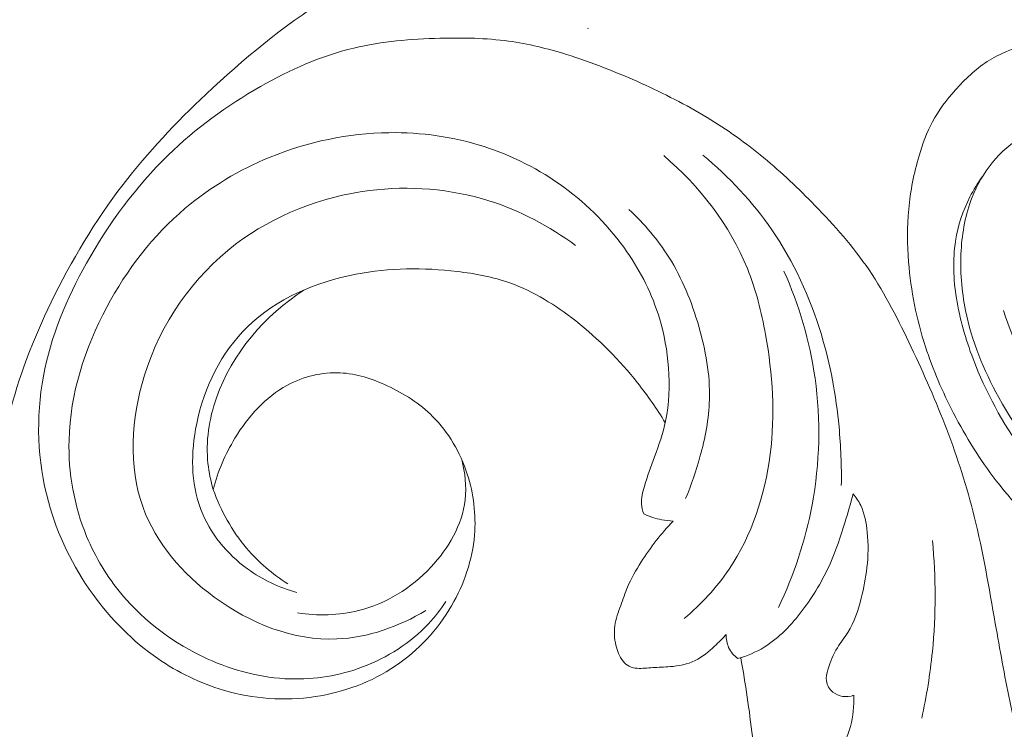
# Model space of a CAD drawing. Units: centimetres. Extents: x -220 to -53, y -118 to 118.
# Drawn here: x -159 to -154, y -28 to -24 of the extents above; entities that cross this region are included whole.
import ezdxf

# ---------------------------------------------------------------- set-up
doc = ezdxf.new("R2010")
doc.units = ezdxf.units.CM
doc.header["$MEASUREMENT"] = 0
doc.layers.add('layer 1', color=7, linetype='Continuous')

msp = doc.modelspace()

# ---------------------------------------------------------------- linework, layer by layer
at = {"layer": 'layer 1', "color": 250, "lineweight": 20}
for points, knots in [([(-220.41041, -117.93056), (-220.41041, -117.93056), (-220.41041, 118.25515), (-220.41041, 118.25515), (-220.41041, 118.25515), (-220.41041, 118.25515), (-53.41042, 118.25515), (-53.41042, 118.25515), (-53.41042, 118.25515), (-53.41042, 118.25515), (-53.41042, -117.93056), (-53.41042, -117.93056), (-53.41042, -117.93056), (-53.41042, -117.93056), (-220.41041, -117.93056), (-220.41041, -117.93056)], [0, 0, 0, 0, 0.2, 0.2, 0.2, 0.2, 0.4, 0.4, 0.4, 0.4, 0.6, 0.6, 0.6, 0.6, 1, 1, 1, 1]), ([(-162.35086, -24.12005), (-162.16727, -24.06022), (-161.98961, -23.98361), (-161.81768, -23.89371), (-161.81768, -23.89371), (-161.56299, -23.76061), (-161.32057, -23.59839), (-161.12036, -23.39509), (-161.12036, -23.39509), (-160.90126, -23.17286), (-160.73263, -22.9015), (-160.58468, -22.62583), (-160.58468, -22.62583), (-160.49058, -22.45058), (-160.4049, -22.27366), (-160.33111, -22.08647), (-160.33111, -22.08647), (-160.28543, -21.9705), (-160.24431, -21.85056), (-160.17171, -21.75337), (-160.17171, -21.75337), (-160.10931, -21.66977), (-160.02358, -21.60293), (-159.92515, -21.55334), (-159.92515, -21.55334), (-159.81721, -21.49903), (-159.69406, -21.46534), (-159.58256, -21.49062), (-159.58256, -21.49062), (-159.48165, -21.5135), (-159.39011, -21.58462), (-159.32186, -21.66894), (-159.32186, -21.66894), (-159.2403, -21.76954), (-159.19178, -21.88908), (-159.16603, -22.01243), (-159.16603, -22.01243), (-159.13227, -22.17417), (-159.13742, -22.34262), (-159.16244, -22.50644), (-159.16244, -22.50644), (-159.19503, -22.72037), (-159.26136, -22.92646), (-159.34391, -23.12512), (-159.34391, -23.12512), (-159.51398, -23.53481), (-159.75241, -23.91285), (-160.03043, -24.26322), (-160.03043, -24.26322), (-160.30966, -24.61496), (-160.62868, -24.93881), (-161.00332, -25.17633), (-161.00332, -25.17633), (-161.14984, -25.26922), (-161.30478, -25.34897), (-161.46994, -25.40974), (-161.46994, -25.40974), (-161.65304, -25.47724), (-161.8487, -25.52156), (-162.04019, -25.50802), (-162.04019, -25.50802), (-162.17106, -25.49873), (-162.30008, -25.46248), (-162.42316, -25.40705), (-162.42316, -25.40705), (-162.57652, -25.33806), (-162.72069, -25.2395), (-162.80912, -25.09893), (-162.80912, -25.09893), (-162.88688, -24.97516), (-162.92154, -24.81882), (-162.89926, -24.67399), (-162.89926, -24.67399), (-162.88446, -24.57757), (-162.84456, -24.48631), (-162.79091, -24.40647)], [0, 0, 0, 0, 0.05, 0.05, 0.05, 0.05, 0.1, 0.1, 0.1, 0.1, 0.15, 0.15, 0.15, 0.15, 0.2, 0.2, 0.2, 0.2, 0.25, 0.25, 0.25, 0.25, 0.3, 0.3, 0.3, 0.3, 0.35, 0.35, 0.35, 0.35, 0.4, 0.4, 0.4, 0.4, 0.45, 0.45, 0.45, 0.45, 0.5, 0.5, 0.5, 0.5, 0.55, 0.55, 0.55, 0.55, 0.6, 0.6, 0.6, 0.6, 0.65, 0.65, 0.65, 0.65, 0.7, 0.7, 0.7, 0.7, 0.75, 0.75, 0.75, 0.75, 0.8, 0.8, 0.8, 0.8, 0.85, 0.85, 0.85, 0.85, 0.9, 0.9, 0.9, 0.9, 1, 1, 1, 1]), ([(-162.79091, -24.40647), (-162.84104, -24.51324), (-162.85626, -24.6364), (-162.83992, -24.75519), (-162.83992, -24.75519), (-162.819, -24.90711), (-162.74656, -25.0518), (-162.63891, -25.1591), (-162.63891, -25.1591), (-162.502, -25.29547), (-162.30803, -25.37106), (-162.11435, -25.39192), (-162.11435, -25.39192), (-161.88701, -25.41651), (-161.65989, -25.36563), (-161.45132, -25.27932), (-161.45132, -25.27932), (-161.19813, -25.1746), (-160.97231, -25.01761), (-160.76074, -24.84479), (-160.76074, -24.84479), (-160.54859, -24.67158), (-160.3509, -24.48245), (-160.1725, -24.2764), (-160.1725, -24.2764), (-159.9538, -24.02386), (-159.76426, -23.74592), (-159.60511, -23.4494), (-159.60511, -23.4494), (-159.47232, -23.2021), (-159.36071, -22.94189), (-159.30002, -22.67012), (-159.30002, -22.67012), (-159.2709, -22.53906), (-159.25347, -22.40539), (-159.24742, -22.2699), (-159.24742, -22.2699), (-159.24341, -22.18005), (-159.2444, -22.08946), (-159.26403, -22.00258), (-159.26403, -22.00258), (-159.28182, -21.92443), (-159.31476, -21.84937), (-159.36124, -21.78188), (-159.36124, -21.78188), (-159.41346, -21.70584), (-159.48291, -21.63923), (-159.56631, -21.60382), (-159.56631, -21.60382), (-159.62785, -21.57773), (-159.69707, -21.56848), (-159.76456, -21.57644), (-159.76456, -21.57644), (-159.86572, -21.58824), (-159.96327, -21.63866), (-160.03214, -21.71097), (-160.03214, -21.71097), (-160.09824, -21.78038), (-160.13799, -21.87001), (-160.17749, -21.95888), (-160.17749, -21.95888), (-160.30347, -22.24283), (-160.42627, -22.51956), (-160.57686, -22.78534), (-160.57686, -22.78534), (-160.7099, -23.02003), (-160.86448, -23.24619), (-161.05057, -23.44273), (-161.05057, -23.44273), (-161.17582, -23.57508), (-161.31543, -23.69385), (-161.46828, -23.79345), (-161.46828, -23.79345), (-161.61835, -23.89105), (-161.78119, -23.97013), (-161.95122, -24.0248), (-161.95122, -24.0248), (-162.08171, -24.06664), (-162.21639, -24.09419), (-162.35086, -24.12005), (-162.35086, -24.12005), (-162.38458, -24.1265), (-162.41837, -24.13289), (-162.45163, -24.14164), (-162.45163, -24.14164), (-162.51027, -24.15696), (-162.56749, -24.1795), (-162.61907, -24.21165), (-162.61907, -24.21165), (-162.65599, -24.23467), (-162.69003, -24.26263), (-162.71884, -24.29516), (-162.71884, -24.29516), (-162.74817, -24.32831), (-162.77207, -24.36624), (-162.79091, -24.40647)], [0, 0, 0, 0, 0.04, 0.04, 0.04, 0.04, 0.08, 0.08, 0.08, 0.08, 0.12, 0.12, 0.12, 0.12, 0.16, 0.16, 0.16, 0.16, 0.2, 0.2, 0.2, 0.2, 0.24, 0.24, 0.24, 0.24, 0.28, 0.28, 0.28, 0.28, 0.32, 0.32, 0.32, 0.32, 0.36, 0.36, 0.36, 0.36, 0.4, 0.4, 0.4, 0.4, 0.44, 0.44, 0.44, 0.44, 0.48, 0.48, 0.48, 0.48, 0.52, 0.52, 0.52, 0.52, 0.56, 0.56, 0.56, 0.56, 0.6, 0.6, 0.6, 0.6, 0.64, 0.64, 0.64, 0.64, 0.68, 0.68, 0.68, 0.68, 0.72, 0.72, 0.72, 0.72, 0.76, 0.76, 0.76, 0.76, 0.8, 0.8, 0.8, 0.8, 0.84, 0.84, 0.84, 0.84, 0.88, 0.88, 0.88, 0.88, 0.92, 0.92, 0.92, 0.92, 1, 1, 1, 1]), ([(-156.25872, -23.1081), (-156.28374, -23.11759), (-156.30888, -23.12666), (-156.33427, -23.135), (-156.33427, -23.135), (-156.4182, -23.16264), (-156.50489, -23.18129), (-156.59029, -23.20404), (-156.59029, -23.20404), (-156.81931, -23.26503), (-157.03934, -23.35568), (-157.25525, -23.45488), (-157.25525, -23.45488), (-157.45639, -23.54729), (-157.65392, -23.64708), (-157.83988, -23.76541), (-157.83988, -23.76541), (-158.06861, -23.91087), (-158.27999, -24.08419), (-158.478, -24.27104), (-158.478, -24.27104), (-158.63657, -24.42069), (-158.78663, -24.57882), (-158.91894, -24.75097), (-158.91894, -24.75097), (-159.06817, -24.9451), (-159.19481, -25.15695), (-159.3018, -25.37823), (-159.3018, -25.37823), (-159.39652, -25.5739), (-159.4758, -25.7769), (-159.52792, -25.98777), (-159.52792, -25.98777), (-159.57155, -26.16458), (-159.59605, -26.34697), (-159.59469, -26.52897), (-159.59469, -26.52897), (-159.59403, -26.61593), (-159.58749, -26.70282), (-159.57767, -26.7893), (-159.57767, -26.7893), (-159.57141, -26.84496), (-159.56386, -26.9004), (-159.55454, -26.95556)], [0, 0, 0, 0, 0.0833333, 0.0833333, 0.0833333, 0.0833333, 0.1666667, 0.1666667, 0.1666667, 0.1666667, 0.25, 0.25, 0.25, 0.25, 0.3333333, 0.3333333, 0.3333333, 0.3333333, 0.4166667, 0.4166667, 0.4166667, 0.4166667, 0.5, 0.5, 0.5, 0.5, 0.5833333, 0.5833333, 0.5833333, 0.5833333, 0.6666667, 0.6666667, 0.6666667, 0.6666667, 0.75, 0.75, 0.75, 0.75, 0.8333333, 0.8333333, 0.8333333, 0.8333333, 1, 1, 1, 1]), ([(-158.43961, -26.37371), (-158.41538, -26.2783), (-158.3761, -26.187), (-158.32434, -26.10156), (-158.32434, -26.10156), (-158.25477, -25.98662), (-158.16259, -25.88225), (-158.04481, -25.81902), (-158.04481, -25.81902), (-157.95914, -25.77295), (-157.86001, -25.74852), (-157.76395, -25.75324), (-157.76395, -25.75324), (-157.67732, -25.75751), (-157.5931, -25.78542), (-157.51349, -25.82242), (-157.51349, -25.82242), (-157.42431, -25.86388), (-157.34086, -25.91658), (-157.27216, -25.98508), (-157.27216, -25.98508), (-157.18764, -26.0692), (-157.1254, -26.17717), (-157.08795, -26.29227), (-157.08795, -26.29227), (-157.05395, -26.39708), (-157.0405, -26.50782), (-157.04962, -26.61689), (-157.04962, -26.61689), (-157.06061, -26.74828), (-157.10446, -26.87719), (-157.17134, -26.9923), (-157.17134, -26.9923), (-157.24559, -27.11995), (-157.34828, -27.23053), (-157.46997, -27.31271), (-157.46997, -27.31271), (-157.59722, -27.39869), (-157.74511, -27.45355), (-157.89716, -27.47618), (-157.89716, -27.47618), (-158.06012, -27.50049), (-158.22784, -27.48766), (-158.3849, -27.44156), (-158.3849, -27.44156), (-158.50957, -27.40493), (-158.6276, -27.34734), (-158.73437, -27.27371), (-158.73437, -27.27371), (-158.86784, -27.18154), (-158.98361, -27.06441), (-159.07911, -26.93262), (-159.07911, -26.93262), (-159.18696, -26.78373), (-159.2688, -26.61614), (-159.31685, -26.43829), (-159.31685, -26.43829), (-159.37531, -26.22229), (-159.38392, -25.99111), (-159.34333, -25.77131), (-159.34333, -25.77131), (-159.30409, -25.55959), (-159.21925, -25.35846), (-159.11344, -25.16958), (-159.11344, -25.16958), (-158.99532, -24.95856), (-158.85119, -24.76269), (-158.67938, -24.59551), (-158.67938, -24.59551), (-158.53324, -24.45338), (-158.36706, -24.33184), (-158.18864, -24.23037), (-158.18864, -24.23037), (-158.03181, -24.14106), (-157.86551, -24.06721), (-157.69182, -24.02552), (-157.69182, -24.02552), (-157.54252, -23.98966), (-157.3877, -23.97759), (-157.23322, -23.97356), (-157.23322, -23.97356), (-157.11086, -23.97038), (-156.98864, -23.97231), (-156.8682, -23.98873), (-156.8682, -23.98873), (-156.76408, -24.00306), (-156.66117, -24.02824), (-156.56056, -24.05938), (-156.56056, -24.05938), (-156.42418, -24.10158), (-156.29187, -24.15473), (-156.1619, -24.21354), (-156.1619, -24.21354), (-156.04203, -24.26778), (-155.92419, -24.3267), (-155.8118, -24.39486), (-155.8118, -24.39486), (-155.70651, -24.4587), (-155.60594, -24.53058), (-155.51097, -24.60893), (-155.51097, -24.60893), (-155.41522, -24.68794), (-155.32527, -24.77352), (-155.23854, -24.86269), (-155.23854, -24.86269), (-155.13423, -24.97004), (-155.03457, -25.08268), (-154.95065, -25.20607), (-154.95065, -25.20607), (-154.86309, -25.3349), (-154.79275, -25.4754), (-154.72595, -25.61696), (-154.72595, -25.61696), (-154.65788, -25.76124), (-154.59343, -25.90654), (-154.53683, -26.05526), (-154.53683, -26.05526), (-154.4794, -26.20628), (-154.43007, -26.36091), (-154.39097, -26.51782), (-154.39097, -26.51782), (-154.34416, -26.70553), (-154.31189, -26.89666), (-154.27861, -27.08739), (-154.27861, -27.08739), (-154.2546, -27.22482), (-154.23008, -27.36223), (-154.20197, -27.49885), (-154.20197, -27.49885), (-154.18807, -27.56633), (-154.17341, -27.63359), (-154.1551, -27.69999), (-154.1551, -27.69999), (-154.14249, -27.746), (-154.12803, -27.79146), (-154.11025, -27.83581), (-154.11025, -27.83581), (-154.08972, -27.88708), (-154.06458, -27.93679), (-154.03379, -27.98239), (-154.03379, -27.98239), (-153.99293, -28.04277), (-153.9422, -28.09613), (-153.88888, -28.14628), (-153.88888, -28.14628), (-153.82872, -28.2029), (-153.76525, -28.2556), (-153.69657, -28.30134), (-153.69657, -28.30134), (-153.65818, -28.32689), (-153.61832, -28.3503), (-153.57501, -28.36648), (-153.57501, -28.36648), (-153.54163, -28.37907), (-153.50617, -28.38725), (-153.47055, -28.38873), (-153.47055, -28.38873), (-153.42814, -28.39041), (-153.38552, -28.3825), (-153.34448, -28.36863), (-153.34448, -28.36863), (-153.2973, -28.35257), (-153.2521, -28.32868), (-153.21726, -28.29443), (-153.21726, -28.29443), (-153.19244, -28.26991), (-153.1728, -28.24021), (-153.15598, -28.20915), (-153.15598, -28.20915), (-153.13891, -28.17754), (-153.12481, -28.1446), (-153.11656, -28.11028), (-153.11656, -28.11028), (-153.11016, -28.08405), (-153.10715, -28.05692), (-153.11079, -28.02919), (-153.11079, -28.02919), (-153.11389, -28.00525), (-153.12189, -27.98083), (-153.13827, -27.96496), (-153.13827, -27.96496), (-153.15003, -27.9535), (-153.16622, -27.94665), (-153.18204, -27.94017), (-153.18204, -27.94017), (-153.20795, -27.92961), (-153.23329, -27.92017), (-153.26008, -27.91509)], [0, 0, 0, 0, 0.0208333, 0.0208333, 0.0208333, 0.0208333, 0.0416667, 0.0416667, 0.0416667, 0.0416667, 0.0625, 0.0625, 0.0625, 0.0625, 0.0833333, 0.0833333, 0.0833333, 0.0833333, 0.1041667, 0.1041667, 0.1041667, 0.1041667, 0.125, 0.125, 0.125, 0.125, 0.1458333, 0.1458333, 0.1458333, 0.1458333, 0.1666667, 0.1666667, 0.1666667, 0.1666667, 0.1875, 0.1875, 0.1875, 0.1875, 0.2083333, 0.2083333, 0.2083333, 0.2083333, 0.2291667, 0.2291667, 0.2291667, 0.2291667, 0.25, 0.25, 0.25, 0.25, 0.2708333, 0.2708333, 0.2708333, 0.2708333, 0.2916667, 0.2916667, 0.2916667, 0.2916667, 0.3125, 0.3125, 0.3125, 0.3125, 0.3333333, 0.3333333, 0.3333333, 0.3333333, 0.3541667, 0.3541667, 0.3541667, 0.3541667, 0.375, 0.375, 0.375, 0.375, 0.3958333, 0.3958333, 0.3958333, 0.3958333, 0.4166667, 0.4166667, 0.4166667, 0.4166667, 0.4375, 0.4375, 0.4375, 0.4375, 0.4583333, 0.4583333, 0.4583333, 0.4583333, 0.4791667, 0.4791667, 0.4791667, 0.4791667, 0.5, 0.5, 0.5, 0.5, 0.5208333, 0.5208333, 0.5208333, 0.5208333, 0.5416667, 0.5416667, 0.5416667, 0.5416667, 0.5625, 0.5625, 0.5625, 0.5625, 0.5833333, 0.5833333, 0.5833333, 0.5833333, 0.6041667, 0.6041667, 0.6041667, 0.6041667, 0.625, 0.625, 0.625, 0.625, 0.6458333, 0.6458333, 0.6458333, 0.6458333, 0.6666667, 0.6666667, 0.6666667, 0.6666667, 0.6875, 0.6875, 0.6875, 0.6875, 0.7083333, 0.7083333, 0.7083333, 0.7083333, 0.7291667, 0.7291667, 0.7291667, 0.7291667, 0.75, 0.75, 0.75, 0.75, 0.7708333, 0.7708333, 0.7708333, 0.7708333, 0.7916667, 0.7916667, 0.7916667, 0.7916667, 0.8125, 0.8125, 0.8125, 0.8125, 0.8333333, 0.8333333, 0.8333333, 0.8333333, 0.8541667, 0.8541667, 0.8541667, 0.8541667, 0.875, 0.875, 0.875, 0.875, 0.8958333, 0.8958333, 0.8958333, 0.8958333, 0.9166667, 0.9166667, 0.9166667, 0.9166667, 0.9375, 0.9375, 0.9375, 0.9375, 0.9583333, 0.9583333, 0.9583333, 0.9583333, 1, 1, 1, 1]), ([(-154.06145, -24.4783), (-154.03206, -24.46651), (-154.00043, -24.45913), (-153.96894, -24.45805), (-153.96894, -24.45805), (-153.94357, -24.45717), (-153.91825, -24.46039), (-153.8929, -24.46562), (-153.8929, -24.46562), (-153.87396, -24.46952), (-153.85501, -24.47452), (-153.83949, -24.48565), (-153.83949, -24.48565), (-153.8321, -24.49089), (-153.82544, -24.49767), (-153.81736, -24.50186), (-153.81736, -24.50186), (-153.80582, -24.50784), (-153.79133, -24.50855), (-153.77842, -24.50542), (-153.77842, -24.50542), (-153.76265, -24.50162), (-153.74929, -24.4919), (-153.73707, -24.48129), (-153.73707, -24.48129), (-153.72257, -24.46875), (-153.70966, -24.45478), (-153.69852, -24.43926), (-153.69852, -24.43926), (-153.69046, -24.42799), (-153.68323, -24.41595), (-153.67845, -24.40321), (-153.67845, -24.40321), (-153.6673, -24.37313), (-153.66947, -24.33913), (-153.67365, -24.30637), (-153.67365, -24.30637), (-153.67846, -24.26914), (-153.68591, -24.23349), (-153.69953, -24.19964), (-153.69953, -24.19964), (-153.71574, -24.15954), (-153.74059, -24.12194), (-153.77234, -24.09249), (-153.77234, -24.09249), (-153.81389, -24.05419), (-153.86724, -24.02975), (-153.92234, -24.0167), (-153.92234, -24.0167), (-153.98345, -24.00225), (-154.04681, -24.00156), (-154.10821, -24.01218), (-154.10821, -24.01218), (-154.18417, -24.02528), (-154.25725, -24.05559), (-154.32179, -24.09765), (-154.32179, -24.09765), (-154.38547, -24.13908), (-154.44078, -24.19205), (-154.49162, -24.2491), (-154.49162, -24.2491), (-154.53793, -24.30122), (-154.58041, -24.35677), (-154.61321, -24.41764), (-154.61321, -24.41764), (-154.64377, -24.47459), (-154.66588, -24.53616), (-154.68416, -24.59865), (-154.68416, -24.59865), (-154.71152, -24.69169), (-154.73043, -24.78685), (-154.73937, -24.88283), (-154.73937, -24.88283), (-154.74797, -24.97594), (-154.74722, -25.07003), (-154.73979, -25.16348), (-154.73979, -25.16348), (-154.72765, -25.31683), (-154.69763, -25.46886), (-154.65034, -25.61472), (-154.65034, -25.61472), (-154.61089, -25.73673), (-154.55943, -25.85444), (-154.50043, -25.96826), (-154.50043, -25.96826), (-154.43495, -26.09466), (-154.36012, -26.21613), (-154.2735, -26.32845), (-154.2735, -26.32845), (-154.16874, -26.46397), (-154.04681, -26.58607), (-153.91631, -26.69705), (-153.91631, -26.69705), (-153.74142, -26.84586), (-153.55133, -26.97488), (-153.35548, -27.09394), (-153.35548, -27.09394), (-153.16622, -27.20893), (-152.97146, -27.31465), (-152.76925, -27.40444), (-152.76925, -27.40444), (-152.5172, -27.51617), (-152.25354, -27.60317), (-151.98402, -27.65977), (-151.98402, -27.65977), (-151.67281, -27.72527), (-151.35388, -27.75027), (-151.03512, -27.74606), (-151.03512, -27.74606), (-150.77282, -27.74264), (-150.51078, -27.71953), (-150.25524, -27.66506), (-150.25524, -27.66506), (-150.04764, -27.62094), (-149.84442, -27.55617), (-149.64119, -27.49361), (-149.64119, -27.49361), (-149.56827, -27.47122), (-149.49527, -27.44904), (-149.42162, -27.42881), (-149.42162, -27.42881), (-149.33063, -27.40392), (-149.23847, -27.38193), (-149.14434, -27.37356), (-149.14434, -27.37356), (-149.09076, -27.36882), (-149.03645, -27.36855), (-148.9834, -27.3762), (-148.9834, -27.3762), (-148.92997, -27.38399), (-148.87782, -27.4), (-148.82714, -27.41909), (-148.82714, -27.41909), (-148.80642, -27.42695), (-148.78595, -27.43529), (-148.76559, -27.44381), (-148.76559, -27.44381), (-148.74495, -27.45257), (-148.72432, -27.46152), (-148.70266, -27.46765), (-148.70266, -27.46765), (-148.67022, -27.47689), (-148.63515, -27.47993), (-148.60227, -27.47315), (-148.60227, -27.47315), (-148.58102, -27.46871), (-148.56065, -27.46028), (-148.54168, -27.44952), (-148.54168, -27.44952), (-148.51902, -27.43657), (-148.49851, -27.42052), (-148.47667, -27.4065), (-148.47667, -27.4065), (-148.4526, -27.39115), (-148.42694, -27.37835), (-148.40153, -27.36492), (-148.40153, -27.36492), (-148.38369, -27.35558), (-148.36592, -27.34583), (-148.34939, -27.33427), (-148.34939, -27.33427), (-148.3382, -27.32637), (-148.32753, -27.31763), (-148.31733, -27.30845)], [0, 0, 0, 0, 0.0238095, 0.0238095, 0.0238095, 0.0238095, 0.047619, 0.047619, 0.047619, 0.047619, 0.0714286, 0.0714286, 0.0714286, 0.0714286, 0.0952381, 0.0952381, 0.0952381, 0.0952381, 0.1190476, 0.1190476, 0.1190476, 0.1190476, 0.1428571, 0.1428571, 0.1428571, 0.1428571, 0.1666667, 0.1666667, 0.1666667, 0.1666667, 0.1904762, 0.1904762, 0.1904762, 0.1904762, 0.2142857, 0.2142857, 0.2142857, 0.2142857, 0.2380952, 0.2380952, 0.2380952, 0.2380952, 0.2619048, 0.2619048, 0.2619048, 0.2619048, 0.2857143, 0.2857143, 0.2857143, 0.2857143, 0.3095238, 0.3095238, 0.3095238, 0.3095238, 0.3333333, 0.3333333, 0.3333333, 0.3333333, 0.3571429, 0.3571429, 0.3571429, 0.3571429, 0.3809524, 0.3809524, 0.3809524, 0.3809524, 0.4047619, 0.4047619, 0.4047619, 0.4047619, 0.4285714, 0.4285714, 0.4285714, 0.4285714, 0.452381, 0.452381, 0.452381, 0.452381, 0.4761905, 0.4761905, 0.4761905, 0.4761905, 0.5, 0.5, 0.5, 0.5, 0.5238095, 0.5238095, 0.5238095, 0.5238095, 0.547619, 0.547619, 0.547619, 0.547619, 0.5714286, 0.5714286, 0.5714286, 0.5714286, 0.5952381, 0.5952381, 0.5952381, 0.5952381, 0.6190476, 0.6190476, 0.6190476, 0.6190476, 0.6428571, 0.6428571, 0.6428571, 0.6428571, 0.6666667, 0.6666667, 0.6666667, 0.6666667, 0.6904762, 0.6904762, 0.6904762, 0.6904762, 0.7142857, 0.7142857, 0.7142857, 0.7142857, 0.7380952, 0.7380952, 0.7380952, 0.7380952, 0.7619048, 0.7619048, 0.7619048, 0.7619048, 0.7857143, 0.7857143, 0.7857143, 0.7857143, 0.8095238, 0.8095238, 0.8095238, 0.8095238, 0.8333333, 0.8333333, 0.8333333, 0.8333333, 0.8571429, 0.8571429, 0.8571429, 0.8571429, 0.8809524, 0.8809524, 0.8809524, 0.8809524, 0.9047619, 0.9047619, 0.9047619, 0.9047619, 0.9285714, 0.9285714, 0.9285714, 0.9285714, 0.952381, 0.952381, 0.952381, 0.952381, 1, 1, 1, 1]), ([(-156.14946, -26.50298), (-156.15545, -26.48653), (-156.15989, -26.46908), (-156.16103, -26.45161), (-156.16103, -26.45161), (-156.16323, -26.41989), (-156.15512, -26.38803), (-156.14591, -26.35705), (-156.14591, -26.35705), (-156.12983, -26.30321), (-156.11028, -26.25189), (-156.0913, -26.19982), (-156.0913, -26.19982), (-156.06866, -26.13775), (-156.04683, -26.07475), (-156.03308, -26.01004), (-156.03308, -26.01004), (-156.0135, -25.91748), (-156.01047, -25.82159), (-156.01751, -25.72686), (-156.01751, -25.72686), (-156.0242, -25.63725), (-156.0399, -25.54868), (-156.0657, -25.46309), (-156.0657, -25.46309), (-156.10349, -25.33727), (-156.16336, -25.21781), (-156.23838, -25.10949), (-156.23838, -25.10949), (-156.33017, -24.97674), (-156.4449, -24.86057), (-156.57494, -24.76556), (-156.57494, -24.76556), (-156.70355, -24.67165), (-156.84725, -24.59843), (-156.99873, -24.54975), (-156.99873, -24.54975), (-157.16144, -24.49742), (-157.33314, -24.4733), (-157.50465, -24.47573), (-157.50465, -24.47573), (-157.72088, -24.47877), (-157.93669, -24.52397), (-158.13735, -24.6061), (-158.13735, -24.6061), (-158.30053, -24.67299), (-158.45382, -24.7644), (-158.58803, -24.87793), (-158.58803, -24.87793), (-158.75913, -25.0227), (-158.89927, -25.2037), (-159.0062, -25.40386), (-159.0062, -25.40386), (-159.12328, -25.62302), (-159.20071, -25.8652), (-159.20687, -26.11133), (-159.20687, -26.11133), (-159.21115, -26.28585), (-159.17964, -26.46245), (-159.11295, -26.62329), (-159.11295, -26.62329), (-159.06654, -26.73513), (-159.00323, -26.83945), (-158.92572, -26.93209), (-158.92572, -26.93209), (-158.80359, -27.07811), (-158.64632, -27.19545), (-158.47186, -27.27468), (-158.47186, -27.27468), (-158.33246, -27.33797), (-158.18218, -27.37717), (-158.03017, -27.38178), (-158.03017, -27.38178), (-157.89976, -27.38576), (-157.76809, -27.36443), (-157.64472, -27.31824), (-157.64472, -27.31824), (-157.51261, -27.26874), (-157.38995, -27.19077), (-157.29432, -27.08843), (-157.29432, -27.08843), (-157.26015, -27.05202), (-157.22944, -27.01234), (-157.20206, -26.97061)], [0, 0, 0, 0, 0.0454545, 0.0454545, 0.0454545, 0.0454545, 0.0909091, 0.0909091, 0.0909091, 0.0909091, 0.1363636, 0.1363636, 0.1363636, 0.1363636, 0.1818182, 0.1818182, 0.1818182, 0.1818182, 0.2272727, 0.2272727, 0.2272727, 0.2272727, 0.2727273, 0.2727273, 0.2727273, 0.2727273, 0.3181818, 0.3181818, 0.3181818, 0.3181818, 0.3636364, 0.3636364, 0.3636364, 0.3636364, 0.4090909, 0.4090909, 0.4090909, 0.4090909, 0.4545455, 0.4545455, 0.4545455, 0.4545455, 0.5, 0.5, 0.5, 0.5, 0.5454545, 0.5454545, 0.5454545, 0.5454545, 0.5909091, 0.5909091, 0.5909091, 0.5909091, 0.6363636, 0.6363636, 0.6363636, 0.6363636, 0.6818182, 0.6818182, 0.6818182, 0.6818182, 0.7272727, 0.7272727, 0.7272727, 0.7272727, 0.7727273, 0.7727273, 0.7727273, 0.7727273, 0.8181818, 0.8181818, 0.8181818, 0.8181818, 0.8636364, 0.8636364, 0.8636364, 0.8636364, 0.9090909, 0.9090909, 0.9090909, 0.9090909, 1, 1, 1, 1]), ([(-154.06145, -24.4783), (-154.08293, -24.48313), (-154.10425, -24.48967), (-154.12453, -24.49821), (-154.12453, -24.49821), (-154.19173, -24.5266), (-154.24871, -24.57792), (-154.29541, -24.63583), (-154.29541, -24.63583), (-154.34043, -24.69166), (-154.37591, -24.75352), (-154.40188, -24.81918), (-154.40188, -24.81918), (-154.43728, -24.90874), (-154.45482, -25.00551), (-154.46051, -25.10227), (-154.46051, -25.10227), (-154.46669, -25.20963), (-154.45823, -25.31701), (-154.43689, -25.42166), (-154.43689, -25.42166), (-154.404, -25.58377), (-154.34055, -25.7392), (-154.26039, -25.8844), (-154.26039, -25.8844), (-154.1541, -26.07704), (-154.01849, -26.25157), (-153.86355, -26.40614), (-153.86355, -26.40614), (-153.65156, -26.61767), (-153.40342, -26.79168), (-153.13966, -26.93249), (-153.13966, -26.93249), (-152.90077, -27.06007), (-152.64908, -27.16052), (-152.39096, -27.24054), (-152.39096, -27.24054), (-151.95374, -27.376), (-151.49788, -27.45312), (-151.03936, -27.46473), (-151.03936, -27.46473), (-150.81585, -27.4704), (-150.59175, -27.46057), (-150.37311, -27.41776), (-150.37311, -27.41776), (-150.19897, -27.38378), (-150.02819, -27.32884), (-149.86558, -27.25646), (-149.86558, -27.25646), (-149.69985, -27.18273), (-149.54263, -27.09073), (-149.39575, -26.98332), (-149.39575, -26.98332), (-149.26876, -26.89049), (-149.14952, -26.78598), (-149.0476, -26.66657), (-149.0476, -26.66657), (-148.96438, -26.56918), (-148.89257, -26.4618), (-148.83564, -26.34514), (-148.83564, -26.34514), (-148.77352, -26.21808), (-148.72895, -26.08012), (-148.72356, -25.94028), (-148.72356, -25.94028), (-148.71948, -25.83526), (-148.7376, -25.72928), (-148.77874, -25.6298), (-148.77874, -25.6298), (-148.80829, -25.55848), (-148.84966, -25.49049), (-148.90924, -25.44586), (-148.90924, -25.44586), (-148.94068, -25.42226), (-148.97728, -25.40514), (-149.0119, -25.38599), (-149.0119, -25.38599), (-149.02427, -25.37903), (-149.03651, -25.37188), (-149.04897, -25.36482), (-149.04897, -25.36482), (-149.05558, -25.36106), (-149.06228, -25.35728), (-149.06757, -25.35212), (-149.06757, -25.35212), (-149.07675, -25.34303), (-149.08193, -25.32945), (-149.08273, -25.31623), (-149.08273, -25.31623), (-149.08369, -25.30251), (-149.07995, -25.28907), (-149.07449, -25.27658), (-149.07449, -25.27658), (-149.06595, -25.25723), (-149.05308, -25.24024), (-149.03855, -25.2248), (-149.03855, -25.2248), (-149.01542, -25.20035), (-148.98823, -25.18004), (-148.95837, -25.16488), (-148.95837, -25.16488), (-148.92619, -25.14851), (-148.89101, -25.13831), (-148.85517, -25.13329), (-148.85517, -25.13329), (-148.82775, -25.12946), (-148.79989, -25.12868), (-148.7734, -25.12147), (-148.7734, -25.12147), (-148.75665, -25.11685), (-148.7405, -25.10968), (-148.72497, -25.10154)], [0, 0, 0, 0, 0.0344828, 0.0344828, 0.0344828, 0.0344828, 0.0689655, 0.0689655, 0.0689655, 0.0689655, 0.1034483, 0.1034483, 0.1034483, 0.1034483, 0.137931, 0.137931, 0.137931, 0.137931, 0.1724138, 0.1724138, 0.1724138, 0.1724138, 0.2068966, 0.2068966, 0.2068966, 0.2068966, 0.2413793, 0.2413793, 0.2413793, 0.2413793, 0.2758621, 0.2758621, 0.2758621, 0.2758621, 0.3103448, 0.3103448, 0.3103448, 0.3103448, 0.3448276, 0.3448276, 0.3448276, 0.3448276, 0.3793103, 0.3793103, 0.3793103, 0.3793103, 0.4137931, 0.4137931, 0.4137931, 0.4137931, 0.4482759, 0.4482759, 0.4482759, 0.4482759, 0.4827586, 0.4827586, 0.4827586, 0.4827586, 0.5172414, 0.5172414, 0.5172414, 0.5172414, 0.5517241, 0.5517241, 0.5517241, 0.5517241, 0.5862069, 0.5862069, 0.5862069, 0.5862069, 0.6206897, 0.6206897, 0.6206897, 0.6206897, 0.6551724, 0.6551724, 0.6551724, 0.6551724, 0.6896552, 0.6896552, 0.6896552, 0.6896552, 0.7241379, 0.7241379, 0.7241379, 0.7241379, 0.7586207, 0.7586207, 0.7586207, 0.7586207, 0.7931034, 0.7931034, 0.7931034, 0.7931034, 0.8275862, 0.8275862, 0.8275862, 0.8275862, 0.862069, 0.862069, 0.862069, 0.862069, 0.8965517, 0.8965517, 0.8965517, 0.8965517, 0.9310345, 0.9310345, 0.9310345, 0.9310345, 1, 1, 1, 1]), ([(-155.93363, -27.06098), (-155.84359, -26.98459), (-155.76188, -26.89669), (-155.69548, -26.79841), (-155.69548, -26.79841), (-155.57394, -26.61825), (-155.50402, -26.40336), (-155.4765, -26.18679), (-155.4765, -26.18679), (-155.4495, -25.97412), (-155.46339, -25.75984), (-155.50094, -25.5502), (-155.50094, -25.5502), (-155.52256, -25.43001), (-155.5519, -25.31129), (-155.59757, -25.19839), (-155.59757, -25.19839), (-155.69115, -24.96652), (-155.85299, -24.75898), (-156.04309, -24.59792)], [0, 0, 0, 0, 0.1666667, 0.1666667, 0.1666667, 0.1666667, 0.3333333, 0.3333333, 0.3333333, 0.3333333, 0.5, 0.5, 0.5, 0.5, 0.6666667, 0.6666667, 0.6666667, 0.6666667, 1, 1, 1, 1]), ([(-155.83485, -24.59518), (-155.69575, -24.70976), (-155.57055, -24.8433), (-155.468, -24.99228), (-155.468, -24.99228), (-155.3513, -25.16191), (-155.26383, -25.35155), (-155.20429, -25.54882), (-155.20429, -25.54882), (-155.15593, -25.70887), (-155.126, -25.87391), (-155.11021, -26.0402), (-155.11021, -26.0402), (-155.10048, -26.14385), (-155.0962, -26.24798), (-155.09819, -26.35203)], [0, 0, 0, 0, 0.2, 0.2, 0.2, 0.2, 0.4, 0.4, 0.4, 0.4, 0.6, 0.6, 0.6, 0.6, 1, 1, 1, 1]), ([(-154.34816, -24.71089), (-154.37286, -24.74464), (-154.39491, -24.78023), (-154.41399, -24.81756), (-154.41399, -24.81756), (-154.45145, -24.89099), (-154.47739, -24.9707), (-154.49015, -25.05232), (-154.49015, -25.05232), (-154.50588, -25.15266), (-154.50156, -25.25568), (-154.48568, -25.35606), (-154.48568, -25.35606), (-154.46825, -25.4667), (-154.43681, -25.57409), (-154.39708, -25.67847), (-154.39708, -25.67847), (-154.33022, -25.85427), (-154.23994, -26.02128), (-154.13028, -26.17367), (-154.13028, -26.17367), (-153.93756, -26.44148), (-153.68497, -26.66424), (-153.40864, -26.84563), (-153.40864, -26.84563), (-153.06478, -27.07132), (-152.68446, -27.23312), (-152.28954, -27.34286), (-152.28954, -27.34286), (-151.88786, -27.45448), (-151.47114, -27.51236), (-151.05562, -27.50671), (-151.05562, -27.50671), (-150.91727, -27.50475), (-150.77915, -27.49585), (-150.64248, -27.47559), (-150.64248, -27.47559), (-150.53314, -27.45935), (-150.4247, -27.43582), (-150.31817, -27.40631)], [0, 0, 0, 0, 0.0909091, 0.0909091, 0.0909091, 0.0909091, 0.1818182, 0.1818182, 0.1818182, 0.1818182, 0.2727273, 0.2727273, 0.2727273, 0.2727273, 0.3636364, 0.3636364, 0.3636364, 0.3636364, 0.4545455, 0.4545455, 0.4545455, 0.4545455, 0.5454545, 0.5454545, 0.5454545, 0.5454545, 0.6363636, 0.6363636, 0.6363636, 0.6363636, 0.7272727, 0.7272727, 0.7272727, 0.7272727, 0.8181818, 0.8181818, 0.8181818, 0.8181818, 1, 1, 1, 1]), ([(-157.30803, -27.01841), (-157.45073, -27.1028), (-157.61602, -27.16238), (-157.78137, -27.16945), (-157.78137, -27.16945), (-158.01152, -27.17938), (-158.24173, -27.0875), (-158.43392, -26.94665), (-158.43392, -26.94665), (-158.6037, -26.82209), (-158.74391, -26.65914), (-158.81294, -26.46941), (-158.81294, -26.46941), (-158.89238, -26.25101), (-158.87786, -25.99705), (-158.80538, -25.76604), (-158.80538, -25.76604), (-158.71809, -25.48773), (-158.54687, -25.24249), (-158.32031, -25.06974), (-158.32031, -25.06974), (-158.11537, -24.9134), (-157.8653, -24.81639), (-157.60898, -24.78385), (-157.60898, -24.78385), (-157.39545, -24.75666), (-157.17761, -24.7741), (-156.97397, -24.8378), (-156.97397, -24.8378), (-156.80743, -24.88987), (-156.65041, -24.97282), (-156.51147, -25.07658)], [0, 0, 0, 0, 0.1111111, 0.1111111, 0.1111111, 0.1111111, 0.2222222, 0.2222222, 0.2222222, 0.2222222, 0.3333333, 0.3333333, 0.3333333, 0.3333333, 0.4444444, 0.4444444, 0.4444444, 0.4444444, 0.5555556, 0.5555556, 0.5555556, 0.5555556, 0.6666667, 0.6666667, 0.6666667, 0.6666667, 0.7777778, 0.7777778, 0.7777778, 0.7777778, 1, 1, 1, 1]), ([(-156.22764, -24.88516), (-156.1468, -24.96003), (-156.074, -25.04525), (-156.01518, -25.13868), (-156.01518, -25.13868), (-155.94442, -25.25122), (-155.89414, -25.37572), (-155.85679, -25.50464), (-155.85679, -25.50464), (-155.81994, -25.63199), (-155.79576, -25.76357), (-155.79945, -25.8948), (-155.79945, -25.8948), (-155.8023, -25.99799), (-155.82244, -26.101), (-155.84998, -26.20117), (-155.84998, -26.20117), (-155.87076, -26.27635), (-155.89562, -26.35003), (-155.92634, -26.42146)], [0, 0, 0, 0, 0.1666667, 0.1666667, 0.1666667, 0.1666667, 0.3333333, 0.3333333, 0.3333333, 0.3333333, 0.5, 0.5, 0.5, 0.5, 0.6666667, 0.6666667, 0.6666667, 0.6666667, 1, 1, 1, 1]), ([(-157.99435, -26.92141), (-158.08797, -26.89599), (-158.17765, -26.85455), (-158.25712, -26.79683), (-158.25712, -26.79683), (-158.3668, -26.71703), (-158.45706, -26.60629), (-158.50508, -26.48117), (-158.50508, -26.48117), (-158.55965, -26.33883), (-158.55945, -26.17792), (-158.52765, -26.02373), (-158.52765, -26.02373), (-158.48741, -25.82828), (-158.39633, -25.64378), (-158.25756, -25.50858), (-158.25756, -25.50858), (-158.10443, -25.35936), (-157.89323, -25.2703), (-157.68027, -25.22884), (-157.68027, -25.22884), (-157.50116, -25.19407), (-157.32094, -25.19294), (-157.14201, -25.21417), (-157.14201, -25.21417), (-157.04646, -25.2256), (-156.95121, -25.24339), (-156.86107, -25.27541), (-156.86107, -25.27541), (-156.7344, -25.32038), (-156.61774, -25.39345), (-156.51099, -25.47729), (-156.51099, -25.47729), (-156.38807, -25.57395), (-156.2782, -25.68503), (-156.18182, -25.80696), (-156.18182, -25.80696), (-156.12856, -25.87437), (-156.07943, -25.94512), (-156.0349, -26.01863)], [0, 0, 0, 0, 0.0909091, 0.0909091, 0.0909091, 0.0909091, 0.1818182, 0.1818182, 0.1818182, 0.1818182, 0.2727273, 0.2727273, 0.2727273, 0.2727273, 0.3636364, 0.3636364, 0.3636364, 0.3636364, 0.4545455, 0.4545455, 0.4545455, 0.4545455, 0.5454545, 0.5454545, 0.5454545, 0.5454545, 0.6363636, 0.6363636, 0.6363636, 0.6363636, 0.7272727, 0.7272727, 0.7272727, 0.7272727, 0.8181818, 0.8181818, 0.8181818, 0.8181818, 1, 1, 1, 1]), ([(-155.43268, -27.00239), (-155.34995, -26.82938), (-155.28889, -26.64498), (-155.25357, -26.45573), (-155.25357, -26.45573), (-155.21216, -26.23371), (-155.20622, -26.00508), (-155.23775, -25.78184), (-155.23775, -25.78184), (-155.26562, -25.58525), (-155.32269, -25.39286), (-155.4033, -25.21261)], [0, 0, 0, 0, 0.25, 0.25, 0.25, 0.25, 0.5, 0.5, 0.5, 0.5, 1, 1, 1, 1]), ([(-158.43961, -26.37371), (-158.453, -26.329), (-158.46262, -26.28288), (-158.46751, -26.23626), (-158.46751, -26.23626), (-158.47987, -26.11922), (-158.46213, -25.99897), (-158.42272, -25.88609), (-158.42272, -25.88609), (-158.34028, -25.65019), (-158.16316, -25.44677), (-157.95678, -25.31274)], [0, 0, 0, 0, 0.25, 0.25, 0.25, 0.25, 0.5, 0.5, 0.5, 0.5, 1, 1, 1, 1]), ([(-154.23535, -25.42248), (-154.17617, -25.60124), (-154.09545, -25.77458), (-153.99087, -25.93136), (-153.99087, -25.93136), (-153.8213, -26.18559), (-153.58878, -26.39643), (-153.33388, -26.5652), (-153.33388, -26.5652), (-152.9859, -26.79564), (-152.59633, -26.94768), (-152.19323, -27.05911), (-152.19323, -27.05911), (-151.78501, -27.17187), (-151.36307, -27.24284), (-150.94505, -27.21452), (-150.94505, -27.21452), (-150.61694, -27.19223), (-150.29135, -27.10881), (-149.98763, -26.97028), (-149.98763, -26.97028), (-149.82371, -26.8955), (-149.66629, -26.80472), (-149.53764, -26.68253), (-149.53764, -26.68253), (-149.41107, -26.56237), (-149.31235, -26.41169), (-149.22845, -26.25575), (-149.22845, -26.25575), (-149.1771, -26.1603), (-149.13131, -26.06288), (-149.09823, -25.96018), (-149.09823, -25.96018), (-149.05034, -25.81136), (-149.02931, -25.65136), (-149.04012, -25.49521), (-149.04012, -25.49521), (-149.04333, -25.44969), (-149.04918, -25.40454), (-149.05748, -25.35979)], [0, 0, 0, 0, 0.0909091, 0.0909091, 0.0909091, 0.0909091, 0.1818182, 0.1818182, 0.1818182, 0.1818182, 0.2727273, 0.2727273, 0.2727273, 0.2727273, 0.3636364, 0.3636364, 0.3636364, 0.3636364, 0.4545455, 0.4545455, 0.4545455, 0.4545455, 0.5454545, 0.5454545, 0.5454545, 0.5454545, 0.6363636, 0.6363636, 0.6363636, 0.6363636, 0.7272727, 0.7272727, 0.7272727, 0.7272727, 0.8181818, 0.8181818, 0.8181818, 0.8181818, 1, 1, 1, 1]), ([(-157.11759, -26.21449), (-157.09937, -26.28399), (-157.09135, -26.35784), (-157.09966, -26.42925), (-157.09966, -26.42925), (-157.11511, -26.56217), (-157.18725, -26.68678), (-157.28163, -26.78731), (-157.28163, -26.78731), (-157.3871, -26.89961), (-157.52047, -26.98196), (-157.66596, -27.01828), (-157.66596, -27.01828), (-157.77184, -27.04472), (-157.88412, -27.04688), (-157.99118, -27.03013)], [0, 0, 0, 0, 0.2, 0.2, 0.2, 0.2, 0.4, 0.4, 0.4, 0.4, 0.6, 0.6, 0.6, 0.6, 1, 1, 1, 1]), ([(-158.04227, -26.87646), (-158.1239, -26.8243), (-158.19899, -26.76061), (-158.26203, -26.68641), (-158.26203, -26.68641), (-158.34003, -26.59465), (-158.39966, -26.48678), (-158.43961, -26.37371)], [0, 0, 0, 0, 0.3333333, 0.3333333, 0.3333333, 0.3333333, 1, 1, 1, 1]), ([(-155.03465, -26.39711), (-155.04813, -26.44862), (-155.06335, -26.49965), (-155.07923, -26.55059), (-155.07923, -26.55059), (-155.1021, -26.62455), (-155.12626, -26.69847), (-155.15749, -26.76906), (-155.15749, -26.76906), (-155.19649, -26.85715), (-155.24668, -26.94015), (-155.30571, -27.01798), (-155.30571, -27.01798), (-155.36297, -27.09363), (-155.42852, -27.16439), (-155.50861, -27.21312), (-155.50861, -27.21312), (-155.55199, -27.23948), (-155.59963, -27.25936), (-155.64829, -27.27404)], [0, 0, 0, 0, 0.1666667, 0.1666667, 0.1666667, 0.1666667, 0.3333333, 0.3333333, 0.3333333, 0.3333333, 0.5, 0.5, 0.5, 0.5, 0.6666667, 0.6666667, 0.6666667, 0.6666667, 1, 1, 1, 1]), ([(-155.03114, -27.4691), (-155.05018, -27.47548), (-155.07111, -27.47775), (-155.09122, -27.47462), (-155.09122, -27.47462), (-155.10978, -27.47172), (-155.12753, -27.46415), (-155.14236, -27.45202), (-155.14236, -27.45202), (-155.16064, -27.43715), (-155.17443, -27.41528), (-155.17758, -27.39264), (-155.17758, -27.39264), (-155.18035, -27.37294), (-155.17508, -27.35274), (-155.16914, -27.33313), (-155.16914, -27.33313), (-155.1567, -27.29136), (-155.1412, -27.25185), (-155.119, -27.21601), (-155.119, -27.21601), (-155.10186, -27.18834), (-155.08083, -27.16277), (-155.06333, -27.13511), (-155.06333, -27.13511), (-155.02828, -27.07971), (-155.00791, -27.01582), (-154.99175, -26.95169), (-154.99175, -26.95169), (-154.97817, -26.89793), (-154.96766, -26.84387), (-154.96162, -26.78939), (-154.96162, -26.78939), (-154.95473, -26.72722), (-154.95374, -26.66424), (-154.95974, -26.60116), (-154.95974, -26.60116), (-154.96447, -26.55186), (-154.97347, -26.50239), (-154.99484, -26.45847), (-154.99484, -26.45847), (-155.00555, -26.43655), (-155.01931, -26.41604), (-155.03465, -26.39711)], [0, 0, 0, 0, 0.0833333, 0.0833333, 0.0833333, 0.0833333, 0.1666667, 0.1666667, 0.1666667, 0.1666667, 0.25, 0.25, 0.25, 0.25, 0.3333333, 0.3333333, 0.3333333, 0.3333333, 0.4166667, 0.4166667, 0.4166667, 0.4166667, 0.5, 0.5, 0.5, 0.5, 0.5833333, 0.5833333, 0.5833333, 0.5833333, 0.6666667, 0.6666667, 0.6666667, 0.6666667, 0.75, 0.75, 0.75, 0.75, 0.8333333, 0.8333333, 0.8333333, 0.8333333, 1, 1, 1, 1]), ([(-155.99218, -26.54192), (-156.0127, -26.54131), (-156.03313, -26.53918), (-156.05337, -26.53536), (-156.05337, -26.53536), (-156.08664, -26.52893), (-156.11911, -26.51784), (-156.14946, -26.50298)], [0, 0, 0, 0, 0.3333333, 0.3333333, 0.3333333, 0.3333333, 1, 1, 1, 1]), ([(-155.71013, -27.1448), (-155.72951, -27.16676), (-155.7504, -27.1872), (-155.77208, -27.20721), (-155.77208, -27.20721), (-155.80376, -27.23671), (-155.83698, -27.26563), (-155.87528, -27.28433), (-155.87528, -27.28433), (-155.91635, -27.30439), (-155.9632, -27.31277), (-156.00929, -27.31656), (-156.00929, -27.31656), (-156.04024, -27.31906), (-156.07098, -27.31951), (-156.10156, -27.32165), (-156.10156, -27.32165), (-156.12879, -27.32369), (-156.15601, -27.32695), (-156.18371, -27.32513), (-156.18371, -27.32513), (-156.19864, -27.32401), (-156.21369, -27.32148), (-156.22674, -27.31486), (-156.22674, -27.31486), (-156.23907, -27.30861), (-156.24962, -27.29873), (-156.25857, -27.28777), (-156.25857, -27.28777), (-156.27855, -27.26306), (-156.29025, -27.23291), (-156.29745, -27.20173), (-156.29745, -27.20173), (-156.30525, -27.16808), (-156.30787, -27.13327), (-156.30324, -27.0996), (-156.30324, -27.0996), (-156.29819, -27.06233), (-156.28417, -27.02653), (-156.27126, -26.99057), (-156.27126, -26.99057), (-156.25961, -26.958), (-156.24876, -26.92536), (-156.23543, -26.89371), (-156.23543, -26.89371), (-156.2156, -26.8471), (-156.19022, -26.80263), (-156.16264, -26.75957), (-156.16264, -26.75957), (-156.11285, -26.68154), (-156.05634, -26.60803), (-155.99218, -26.54192)], [0, 0, 0, 0, 0.0714286, 0.0714286, 0.0714286, 0.0714286, 0.1428571, 0.1428571, 0.1428571, 0.1428571, 0.2142857, 0.2142857, 0.2142857, 0.2142857, 0.2857143, 0.2857143, 0.2857143, 0.2857143, 0.3571429, 0.3571429, 0.3571429, 0.3571429, 0.4285714, 0.4285714, 0.4285714, 0.4285714, 0.5, 0.5, 0.5, 0.5, 0.5714286, 0.5714286, 0.5714286, 0.5714286, 0.6428571, 0.6428571, 0.6428571, 0.6428571, 0.7142857, 0.7142857, 0.7142857, 0.7142857, 0.7857143, 0.7857143, 0.7857143, 0.7857143, 0.8571429, 0.8571429, 0.8571429, 0.8571429, 1, 1, 1, 1]), ([(-154.67032, -27.59115), (-154.64435, -27.4743), (-154.62526, -27.35596), (-154.61342, -27.23684), (-154.61342, -27.23684), (-154.59396, -27.04048), (-154.59422, -26.84199), (-154.61342, -26.64607)], [0, 0, 0, 0, 0.3333333, 0.3333333, 0.3333333, 0.3333333, 1, 1, 1, 1]), ([(-155.64829, -27.27404), (-155.66875, -27.25862), (-155.68662, -27.23842), (-155.69733, -27.21492), (-155.69733, -27.21492), (-155.70715, -27.19312), (-155.71102, -27.16853), (-155.71013, -27.1448)], [0, 0, 0, 0, 0.3333333, 0.3333333, 0.3333333, 0.3333333, 1, 1, 1, 1]), ([(-155.63285, -27.26917), (-155.60773, -27.40834), (-155.58704, -27.54846), (-155.5708, -27.68901), (-155.5708, -27.68901), (-155.52972, -28.04597), (-155.5177, -28.40673), (-155.53454, -28.76609), (-155.53454, -28.76609), (-155.55142, -29.12675), (-155.59738, -29.48598), (-155.67031, -29.83987), (-155.67031, -29.83987), (-155.73289, -30.14361), (-155.81524, -30.44337), (-155.92707, -30.733), (-155.92707, -30.733), (-156.00231, -30.92801), (-156.09089, -31.11839), (-156.19959, -31.29637), (-156.19959, -31.29637), (-156.33918, -31.52499), (-156.51212, -31.73325), (-156.70636, -31.92027), (-156.70636, -31.92027), (-156.84793, -32.0567), (-157.00074, -32.18179), (-157.1723, -32.27512), (-157.1723, -32.27512), (-157.27829, -32.33276), (-157.39136, -32.37832), (-157.50783, -32.40897), (-157.50783, -32.40897), (-157.5647, -32.42391), (-157.62242, -32.43533), (-157.67914, -32.4511), (-157.67914, -32.4511), (-157.72348, -32.46342), (-157.76726, -32.47843), (-157.81061, -32.49423)], [0, 0, 0, 0, 0.0909091, 0.0909091, 0.0909091, 0.0909091, 0.1818182, 0.1818182, 0.1818182, 0.1818182, 0.2727273, 0.2727273, 0.2727273, 0.2727273, 0.3636364, 0.3636364, 0.3636364, 0.3636364, 0.4545455, 0.4545455, 0.4545455, 0.4545455, 0.5454545, 0.5454545, 0.5454545, 0.5454545, 0.6363636, 0.6363636, 0.6363636, 0.6363636, 0.7272727, 0.7272727, 0.7272727, 0.7272727, 0.8181818, 0.8181818, 0.8181818, 0.8181818, 1, 1, 1, 1]), ([(-154.60251, -27.7053), (-154.62906, -27.77756), (-154.66729, -27.84403), (-154.71337, -27.90796), (-154.71337, -27.90796), (-154.77391, -27.99218), (-154.84811, -28.07189), (-154.94428, -28.10556), (-154.94428, -28.10556), (-154.99842, -28.12446), (-155.05951, -28.1288), (-155.11475, -28.11456), (-155.11475, -28.11456), (-155.13918, -28.10819), (-155.16254, -28.09818), (-155.18221, -28.08075), (-155.18221, -28.08075), (-155.19547, -28.06899), (-155.20703, -28.0539), (-155.20928, -28.03785), (-155.20928, -28.03785), (-155.21141, -28.0225), (-155.20486, -28.00623), (-155.19846, -27.99034), (-155.19846, -27.99034), (-155.17185, -27.9236), (-155.1481, -27.86291), (-155.11976, -27.80175), (-155.11976, -27.80175), (-155.09458, -27.74741), (-155.06594, -27.69266), (-155.04957, -27.63452), (-155.04957, -27.63452), (-155.03458, -27.58102), (-155.02991, -27.52449), (-155.03114, -27.4691)], [0, 0, 0, 0, 0.1, 0.1, 0.1, 0.1, 0.2, 0.2, 0.2, 0.2, 0.3, 0.3, 0.3, 0.3, 0.4, 0.4, 0.4, 0.4, 0.5, 0.5, 0.5, 0.5, 0.6, 0.6, 0.6, 0.6, 0.7, 0.7, 0.7, 0.7, 0.8, 0.8, 0.8, 0.8, 1, 1, 1, 1])]:
    msp.add_open_spline(points, degree=3, knots=knots, dxfattribs=at)
at = {"layer": 'layer 1', "lineweight": 20}
msp.add_open_spline([(-156.44494, -23.92052), (-156.44444, -23.92086), (-156.44434, -23.92142), (-156.44469, -23.92191), (-156.44469, -23.92191), (-156.44497, -23.92232), (-156.44558, -23.92251), (-156.44608, -23.92217), (-156.44608, -23.92217), (-156.44649, -23.92188), (-156.44661, -23.92118), (-156.44633, -23.92077), (-156.44633, -23.92077), (-156.44599, -23.92028), (-156.44535, -23.92024), (-156.44494, -23.92052)], degree=3, knots=[0, 0, 0, 0, 0.2, 0.2, 0.2, 0.2, 0.4, 0.4, 0.4, 0.4, 0.6, 0.6, 0.6, 0.6, 1, 1, 1, 1], dxfattribs=at)

doc.saveas('drawing.dxf')
